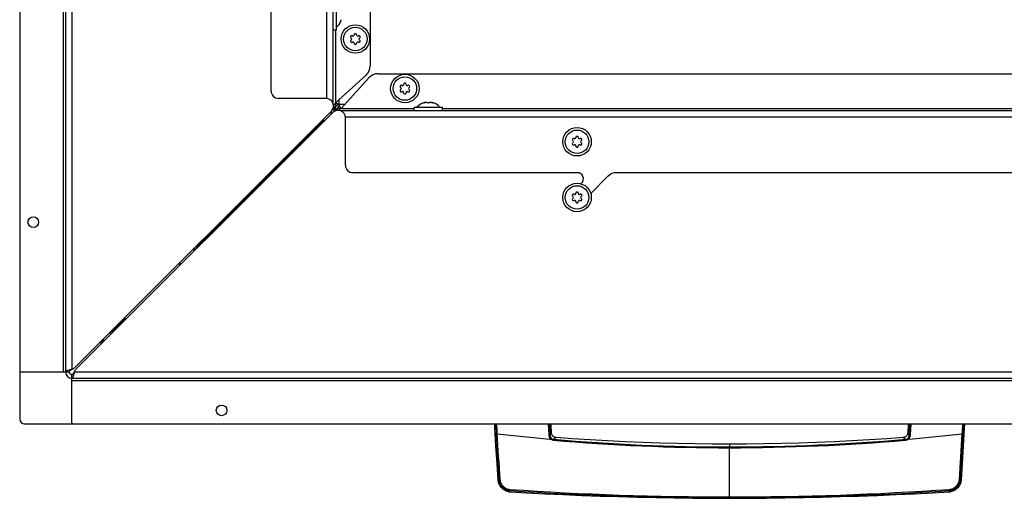
# Model space of a CAD drawing. Units: millimetres. Extents: x 0 to 420, y 0 to 297.
# Drawn here: x 229 to 269, y 46 to 65 of the extents above; entities that cross this region are included whole.
import ezdxf

# ---------------------------------------------------------------- set-up
doc = ezdxf.new("R2010")
doc.units = ezdxf.units.MM
doc.header["$LTSCALE"] = 23.1
doc.layers.get('0').update_dxf_attribs({"linetype": 'CONTINUOUS'})
doc.layers.add('RUNDUNGEN', color=7, linetype='CONTINUOUS')

msp = doc.modelspace()

# ---------------------------------------------------------------- linework, layer by layer
at = {"color": 7, "linetype": 'CONTINUOUS'}
for p, q in [((242.053, 61.911), (242.053, 110.332)), ((231.253, 104.897), (231.253, 51.062)), ((229.403, 103.656), (229.403, 51.106)), ((243.553, 101.506), (243.553, 63.42)), ((239.553, 62.406), (239.553, 71.343)), ((242.188, 64.881), (242.188, 66.031)), ((242.371, 65.249), (242.368, 65.236)), ((242.369, 65.239), (242.368, 65.238)), ((242.368, 65.238), (242.368, 65.236)), ((242.053, 64.881), (242.188, 64.881)), ((242.153, 61.93), (243.389, 63.049)), ((242.377, 61.706), (243.496, 62.942)), ((243.867, 63.106), (281.953, 63.106)), ((241.772, 62.106), (239.853, 62.106)), ((242.055, 61.706), (242.198, 61.706)), ((242.067, 61.751), (242.153, 61.751)), ((242.068, 61.653), (242.083, 61.653)), ((242.1, 61.622), (242.1, 61.636)), ((242.153, 61.777), (242.255, 61.879)), ((242.153, 61.774), (242.153, 61.751)), ((242.153, 61.608), (242.153, 61.751)), ((242.198, 61.62), (242.198, 61.706)), ((242.198, 61.706), (242.221, 61.706)), ((242.32, 61.823), (242.203, 61.706)), ((242.326, 61.808), (242.224, 61.706)), ((245.328, 61.606), (245.328, 61.741)), ((246.478, 61.741), (245.328, 61.741)), ((245.758, 61.944), (245.732, 61.936)), ((245.758, 61.929), (245.758, 61.944)), ((245.853, 61.935), (245.853, 61.936)), ((245.953, 61.936), (245.953, 61.935)), ((246.048, 61.929), (246.048, 61.944)), ((246.048, 61.944), (246.074, 61.936)), ((246.478, 61.606), (246.478, 61.741)), ((231.619, 51.229), (241.984, 61.594)), ((242.041, 61.537), (231.676, 51.173)), ((241.679, 61.232), (239.628, 59.182)), ((241.976, 61.529), (241.962, 61.515)), ((290.779, 61.606), (242.358, 61.606)), ((242.553, 59.406), (242.553, 61.325)), ((239.628, 59.182), (236.603, 56.156)), ((239.628, 59.182), (239.572, 59.182)), ((239.628, 59.182), (239.628, 59.125)), ((251.911, 59.106), (242.853, 59.106)), ((253.145, 58.96), (252.453, 58.267)), ((270.061, 59.106), (253.499, 59.106)), ((252.064, 58.656), (252.087, 58.679)), ((236.575, 56.146), (236.522, 56.126)), ((236.603, 56.156), (236.547, 56.1)), ((236.549, 56.158), (236.578, 56.158)), ((236.593, 56.128), (236.573, 56.075)), ((236.578, 56.158), (236.575, 56.158)), ((236.579, 56.147), (236.575, 56.146)), ((236.59, 56.143), (236.577, 56.13)), ((236.581, 56.148), (236.579, 56.147)), ((236.597, 56.154), (236.581, 56.148)), ((236.603, 56.156), (236.59, 56.143)), ((236.594, 56.132), (236.593, 56.128)), ((236.595, 56.135), (236.594, 56.132)), ((236.601, 56.15), (236.595, 56.135)), ((236.603, 56.156), (236.597, 56.154)), ((236.603, 56.156), (236.601, 56.15)), ((236.605, 56.13), (236.605, 56.131)), ((236.605, 56.131), (236.605, 56.102)), ((236.396, 56.006), (236.464, 56.006)), ((236.407, 56.017), (236.453, 56.017)), ((236.453, 55.95), (236.453, 56.017)), ((236.464, 55.96), (236.464, 56.006)), ((233.669, 53.219), (233.193, 52.742)), ((233.423, 52.972), (233.423, 53.032)), ((233.476, 52.972), (233.423, 52.972)), ((233.462, 53.072), (233.543, 53.072)), ((233.523, 53.093), (233.523, 53.019)), ((233.126, 52.622), (233.012, 52.622)), ((233.193, 52.802), (233.193, 52.742)), ((233.234, 52.783), (233.193, 52.742)), ((233.246, 52.742), (233.193, 52.742)), ((233.193, 52.722), (233.226, 52.722)), ((232.673, 52.282), (232.673, 52.222)), ((232.696, 52.246), (232.673, 52.222)), ((232.696, 52.245), (232.673, 52.222)), ((232.673, 52.222), (232.726, 52.222)), ((232.826, 52.322), (232.78, 52.322)), ((229.403, 51.106), (229.403, 49.156)), ((229.453, 51.056), (231.253, 51.056)), ((231.253, 51.056), (231.403, 51.056)), ((231.403, 51.062), (231.403, 51.056)), ((231.503, 51.163), (231.557, 51.187)), ((231.503, 50.806), (231.503, 50.956)), ((231.503, 50.956), (231.508, 50.956)), ((231.61, 51.056), (231.634, 51.11)), ((231.503, 49.006), (231.503, 50.806)), ((231.508, 50.806), (285.344, 50.806)), ((229.603, 48.956), (231.553, 48.956)), ((231.553, 48.956), (284.103, 48.956))]:
    msp.add_line(p, q, dxfattribs=at)
at = {"color": 9, "linetype": 'CONTINUOUS'}
for p, q in [((241.803, 62.104), (241.803, 110.085)), ((231.503, 104.863), (231.503, 51.163)), ((231.153, 104.056), (231.153, 51.056)), ((242.153, 64.881), (242.153, 61.93)), ((242.303, 61.856), (242.303, 62.066)), ((242.061, 61.666), (242.089, 61.666)), ((242.07, 61.774), (242.153, 61.774)), ((242.113, 61.615), (242.113, 61.642)), ((242.221, 61.624), (242.221, 61.706)), ((242.513, 61.856), (242.303, 61.856)), ((242.377, 61.706), (245.328, 61.706)), ((245.732, 61.923), (245.732, 61.936)), ((246.074, 61.923), (246.074, 61.936)), ((246.478, 61.706), (282.203, 61.706)), ((290.54, 61.356), (242.551, 61.356)), ((239.298, 58.908), (239.298, 58.864)), ((239.301, 58.88), (239.306, 58.88)), ((239.311, 58.851), (239.355, 58.851)), ((239.327, 58.854), (239.327, 58.859)), ((236.603, 56.213), (236.603, 56.156)), ((236.603, 56.156), (236.66, 56.156)), ((236.426, 56.036), (236.454, 56.036)), ((236.483, 55.98), (236.483, 56.007)), ((233.623, 53.172), (233.623, 53.232)), ((233.676, 53.172), (233.623, 53.172)), ((231.254, 51.062), (231.403, 51.062)), ((231.508, 50.807), (231.508, 50.956)), ((231.61, 51.056), (285.31, 51.056)), ((231.503, 50.706), (284.503, 50.706))]:
    msp.add_line(p, q, dxfattribs=at)
at = {"color": 7, "linetype": 'CONTINUOUS'}
for points in [[(233.35, 52.899), (233.312, 52.861), (233.234, 52.783)], [(248.568, 48.956), (248.576, 48.792), (248.617, 48.058), (248.66, 47.354), (248.704, 46.695)], [(250.875, 48.593), (250.855, 48.909), (250.852, 48.956)], [(265.273, 48.956), (265.27, 48.909), (265.251, 48.593)], [(267.422, 46.695), (267.466, 47.354), (267.509, 48.058), (267.55, 48.792), (267.558, 48.956)], [(258.063, 48.139), (257.377, 48.141), (256.674, 48.149), (255.969, 48.163), (255.263, 48.181), (254.556, 48.206), (253.847, 48.236), (253.138, 48.272), (252.429, 48.313), (251.719, 48.36), (251.056, 48.409)], [(265.07, 48.409), (264.407, 48.36), (263.697, 48.313), (262.988, 48.272), (262.278, 48.236), (261.57, 48.206), (260.862, 48.181), (260.156, 48.163), (259.451, 48.149), (258.748, 48.141), (258.063, 48.139)], [(248.704, 46.695), (248.706, 46.677), (248.712, 46.64), (248.721, 46.601), (248.735, 46.562), (248.753, 46.522), (248.775, 46.483), (248.8, 46.446), (248.829, 46.41), (248.86, 46.376), (248.894, 46.345), (248.931, 46.316), (248.968, 46.291), (249.007, 46.269), (249.047, 46.251), (249.087, 46.237), (249.126, 46.228), (249.163, 46.222), (249.184, 46.22)], [(266.942, 46.22), (266.963, 46.222), (267, 46.228), (267.039, 46.237), (267.079, 46.251), (267.118, 46.269), (267.157, 46.291), (267.195, 46.316), (267.231, 46.345), (267.265, 46.376), (267.297, 46.41), (267.325, 46.446), (267.351, 46.483), (267.372, 46.522), (267.39, 46.562), (267.404, 46.601), (267.414, 46.64), (267.42, 46.677), (267.422, 46.695)], [(249.184, 46.22), (249.863, 46.181), (250.603, 46.141), (251.346, 46.106), (252.09, 46.074), (252.836, 46.045), (253.583, 46.021), (254.331, 46), (255.08, 45.983), (255.829, 45.97), (256.579, 45.961), (257.328, 45.955), (258.063, 45.953)], [(258.063, 45.953), (258.798, 45.955), (259.547, 45.961), (260.297, 45.97), (261.046, 45.983), (261.795, 46), (262.543, 46.021), (263.29, 46.045), (264.036, 46.074), (264.78, 46.106), (265.522, 46.141), (266.263, 46.181), (266.942, 46.22)]]:
    msp.add_lwpolyline(points, dxfattribs=at)
for centre, radius in [((242.953, 64.506), 0.575), ((242.953, 64.506), 0.475), ((244.953, 62.506), 0.575), ((244.953, 62.506), 0.475), ((251.903, 60.356), 0.575), ((251.903, 60.356), 0.475), ((251.903, 58.106), 0.575), ((251.903, 58.106), 0.475), ((229.953, 57.106), 0.215), ((237.553, 49.506), 0.215)]:
    msp.add_circle(centre, radius, dxfattribs=at)
for centre, radius, start, end in [((241.785, 65.456), 0.623, 310.2968, 339.3136), ((234.589, 67.505), 8.103, 343.8298, 343.9605), ((234.498, 67.531), 8.197, 343.962, 344.1158), ((242.806, 64.591), 0.05, 58.5253, 241.4747), ((242.806, 64.421), 0.05, 118.5253, 301.4747), ((242.758, 64.503), 0.05, 3.2798, 61.4747), ((242.758, 64.509), 0.05, 298.5253, 356.7202), ((242.858, 64.676), 0.05, 238.5253, 296.7202), ((242.853, 64.674), 0.05, 303.2798, 1.4747), ((242.953, 64.676), 0.05, 358.5253, 181.4747), ((243.053, 64.674), 0.05, 178.5253, 236.7202), ((243.048, 64.676), 0.05, 243.2798, 301.4747), ((243.1, 64.591), 0.05, 298.5253, 121.4747), ((243.1, 64.421), 0.05, 238.5253, 61.4747), ((243.148, 64.503), 0.05, 118.5253, 176.7202), ((243.148, 64.509), 0.05, 183.2798, 241.4747), ((242.858, 64.336), 0.05, 63.2798, 121.4747), ((242.853, 64.339), 0.05, 358.5253, 56.7202), ((242.953, 64.336), 0.05, 178.5253, 1.4747), ((243.053, 64.339), 0.05, 123.2798, 181.4747), ((243.048, 64.336), 0.05, 58.5253, 116.7202), ((243.053, 63.42), 0.5, 312.1703, 360), ((243.867, 62.606), 0.5, 90, 137.8297), ((239.853, 62.406), 0.3, 180, 270), ((244.806, 62.591), 0.05, 58.5253, 241.4747), ((244.806, 62.421), 0.05, 118.5253, 301.4747), ((244.758, 62.503), 0.05, 3.2798, 61.4747), ((244.758, 62.509), 0.05, 298.5253, 356.7202), ((244.858, 62.676), 0.05, 238.5253, 296.7202), ((244.853, 62.674), 0.05, 303.2798, 1.4747), ((244.953, 62.676), 0.05, 358.5253, 181.4747), ((245.053, 62.674), 0.05, 178.5253, 236.7202), ((245.048, 62.676), 0.05, 243.2798, 301.4747), ((245.1, 62.591), 0.05, 298.5253, 121.4747), ((245.1, 62.421), 0.05, 238.5253, 61.4747), ((245.148, 62.503), 0.05, 118.5253, 176.7202), ((245.148, 62.509), 0.05, 183.2798, 241.4747), ((241.772, 61.806), 0.3, 315, 90), ((244.858, 62.336), 0.05, 63.2798, 121.4747), ((244.853, 62.339), 0.05, 358.5253, 56.7202), ((244.953, 62.336), 0.05, 178.5253, 1.4747), ((245.053, 62.339), 0.05, 123.2798, 181.4747), ((245.048, 62.336), 0.05, 58.5253, 116.7202), ((242.253, 61.325), 0.3, 0, 135), ((242.153, 61.706), 0.1, 182.838, 267.162), ((241.997, 61.697), 0.0968, 332.8634, 341.3492), ((242.144, 61.55), 0.0968, 108.6508, 117.1366), ((245.903, 61.338), 0.623, 103.4692, 139.7032), ((245.903, 61.338), 0.623, 40.2968, 76.5308), ((242.103, 61.656), 0.6, 221.1763, 228.8237), ((242.103, 61.656), 0.2, 213.463, 236.537), ((242.153, 61.706), 0.25, 215.7929, 234.2071), ((251.756, 60.441), 0.05, 58.5253, 241.4747), ((251.808, 60.526), 0.05, 238.5253, 296.7202), ((251.803, 60.524), 0.05, 303.2798, 1.4747), ((251.903, 60.526), 0.05, 358.5253, 181.4747), ((252.003, 60.524), 0.05, 178.5253, 236.7202), ((251.998, 60.526), 0.05, 243.2798, 301.4747), ((252.05, 60.441), 0.05, 298.5253, 121.4747), ((251.756, 60.271), 0.05, 118.5253, 301.4747), ((251.708, 60.353), 0.05, 3.2798, 61.4747), ((251.708, 60.359), 0.05, 298.5253, 356.7202), ((251.808, 60.186), 0.05, 63.2798, 121.4747), ((251.803, 60.189), 0.05, 358.5253, 56.7202), ((251.903, 60.186), 0.05, 178.5253, 1.4747), ((252.003, 60.189), 0.05, 123.2798, 181.4747), ((251.998, 60.186), 0.05, 58.5253, 116.7202), ((252.05, 60.271), 0.05, 238.5253, 61.4747), ((252.098, 60.353), 0.05, 118.5253, 176.7202), ((252.098, 60.359), 0.05, 183.2798, 241.4747), ((242.853, 59.406), 0.3, 180, 270), ((239.205, 58.899), 0.1, 315, 339.3383), ((239.346, 58.758), 0.1, 110.6617, 135), ((239.154, 58.898), 0.148, 346.6755, 353.0539), ((239.95, 58.801), 0.654, 169.7933, 173.0201), ((239.345, 58.707), 0.148, 96.9461, 103.3245), ((239.247, 59.503), 0.654, 276.9799, 280.2067), ((251.911, 58.856), 0.25, 315, 90), ((253.499, 58.606), 0.5, 90, 135), ((251.756, 58.191), 0.05, 58.5253, 241.4747), ((251.756, 58.021), 0.05, 118.5253, 301.4747), ((251.708, 58.103), 0.05, 3.2798, 61.4747), ((251.708, 58.109), 0.05, 298.5253, 356.7202), ((251.808, 58.276), 0.05, 238.5253, 296.7202), ((251.803, 58.274), 0.05, 303.2798, 1.4747), ((251.903, 58.276), 0.05, 358.5253, 181.4747), ((252.003, 58.274), 0.05, 178.5253, 236.7202), ((251.998, 58.276), 0.05, 243.2798, 301.4747), ((252.05, 58.191), 0.05, 298.5253, 121.4747), ((252.05, 58.021), 0.05, 238.5253, 61.4747), ((252.098, 58.103), 0.05, 118.5253, 176.7202), ((252.098, 58.109), 0.05, 183.2798, 241.4747), ((251.808, 57.936), 0.05, 63.2798, 121.4747), ((251.803, 57.939), 0.05, 358.5253, 56.7202), ((251.903, 57.936), 0.05, 178.5253, 1.4747), ((252.003, 57.939), 0.05, 123.2798, 181.4747), ((251.998, 57.936), 0.05, 58.5253, 116.7202), ((236.973, 56.522), 0.6, 220.9177, 228.5644), ((236.573, 56.014), 0.145, 98.7679, 100.6562), ((236.535, 56.455), 0.297, 272.6941, 274.2936), ((236.574, 56.007), 0.151, 95.46, 98.7585), ((236.575, 55.999), 0.159, 92.29, 95.4607), ((236.575, 55.994), 0.164, 90.3549, 92.2994), ((236.564, 56.258), 0.1, 293.022, 315), ((236.456, 56.127), 0.149, 350.4858, 353.7788), ((236.462, 56.126), 0.144, 349.3453, 350.4727), ((236.448, 56.127), 0.157, 353.7782, 356.941), ((236.648, 56.131), 0.0429, 169.1427, 174.9005), ((236.647, 56.131), 0.0414, 174.8991, 179.9732), ((236.437, 56.128), 0.168, 0.0006, 0.7823), ((236.442, 56.128), 0.164, 356.9357, 0.0073), ((236.902, 56.088), 0.297, 175.7064, 177.3059), ((236.705, 56.117), 0.1, 135, 156.978), ((236.923, 56.472), 1.5, 223.3664, 226.4271), ((236.023, 55.572), 0.2, 212.6672, 235.7551), ((234.268, 53.071), 0.745, 175.0609, 175.8096), ((234.023, 53.572), 0.5, 220.0986, 229.2783), ((232.753, 52.302), 0.08, 192.7083, 252.7988), ((232.833, 52.382), 0.08, 192.7083, 252.7988), ((229.453, 51.106), 0.05, 180, 270), ((231.503, 51.056), 0.25, 180, 270), ((231.503, 51.056), 0.1, 180, 270), ((231.478, 51.371), 0.2, 293.3706, 315), ((231.817, 51.031), 0.2, 135, 156.6294), ((229.603, 49.156), 0.2, 180, 270), ((231.553, 49.006), 0.05, 180, 270)]:
    msp.add_arc(centre, radius, start, end, dxfattribs=at)
at = {"color": 9, "linetype": 'CONTINUOUS'}
for centre, radius, start, end in [((236.973, 56.522), 0.7, 222.3294, 227.2181), ((233.207, 54.876), 1.779, 279.9333, 280.2808), ((232.753, 52.302), 0.0648, 183.6975, 260.2073), ((232.833, 52.382), 0.0952, 198.3419, 248.0636)]:
    msp.add_arc(centre, radius, start, end, dxfattribs=at)
at = {"color": 7, "linetype": 'CONTINUOUS'}
msp.add_ellipse((256.793, 2861.102), major_axis=(2808.5, 0), ratio=1, start_param=-1.579235, end_param=-1.579199, dxfattribs=at)
for points, knots in [([(242.072, 61.795), (242.077, 61.806), (242.099, 61.854), (242.13, 61.897), (242.153, 61.93)], [0, 0, 0, 0, 0.236643, 1, 1, 1, 1]), ([(242.113, 61.706), (242.11, 61.704), (242.1, 61.692), (242.093, 61.678), (242.089, 61.666)], [0, 0, 0, 0, 0.211074, 1, 1, 1, 1]), ([(242.113, 61.642), (242.117, 61.643), (242.132, 61.649), (242.145, 61.658), (242.153, 61.666)], [0, 0, 0, 0, 0.290536, 1, 1, 1, 1]), ([(242.303, 61.856), (242.29, 61.863), (242.238, 61.889), (242.182, 61.904), (242.14, 61.911)], [0, 0, 0, 0, 0.2569, 1, 1, 1, 1]), ([(242.178, 61.904), (242.164, 61.889), (242.154, 61.842), (242.153, 61.798), (242.153, 61.774)], [0, 0, 0, 0, 0.452199, 1, 1, 1, 1]), ([(242.221, 61.706), (242.245, 61.707), (242.289, 61.707), (242.336, 61.718), (242.351, 61.731)], [0, 0, 0, 0, 0.547807, 1, 1, 1, 1]), ([(242.242, 61.625), (242.253, 61.63), (242.301, 61.653), (242.344, 61.683), (242.377, 61.706)], [0, 0, 0, 0, 0.236643, 1, 1, 1, 1]), ([(242.358, 61.693), (242.356, 61.707), (242.345, 61.763), (242.325, 61.818), (242.303, 61.856)], [0, 0, 0, 0, 0.240958, 1, 1, 1, 1]), ([(245.782, 61.936), (245.774, 61.933), (245.758, 61.928), (245.733, 61.923), (245.72, 61.921), (245.706, 61.92), (245.706, 61.923)], [0, 0, 0, 0, 0.327607, 0.659687, 0.90636, 1, 1, 1, 1]), ([(245.706, 61.923), (245.706, 61.924), (245.709, 61.926), (245.717, 61.931), (245.725, 61.934), (245.732, 61.936)], [0, 0, 0, 0, 0.102434, 0.310664, 1, 1, 1, 1]), ([(245.83, 61.944), (245.818, 61.944), (245.801, 61.941), (245.786, 61.937), (245.782, 61.936)], [0, 0, 0, 0, 0.761011, 1, 1, 1, 1]), ([(245.853, 61.936), (245.853, 61.939), (245.844, 61.944), (245.836, 61.944), (245.83, 61.944)], [0, 0, 0, 0, 0.324922, 1, 1, 1, 1]), ([(245.953, 61.935), (245.953, 61.933), (245.948, 61.928), (245.931, 61.923), (245.903, 61.92), (245.875, 61.923), (245.858, 61.928), (245.853, 61.933), (245.853, 61.935)], [0, 0, 0, 0, 0.06014, 0.167226, 0.499929, 0.832647, 0.939821, 1, 1, 1, 1]), ([(245.976, 61.944), (245.97, 61.944), (245.962, 61.944), (245.953, 61.939), (245.953, 61.936)], [0, 0, 0, 0, 0.675119, 1, 1, 1, 1]), ([(246.024, 61.936), (246.02, 61.937), (246.005, 61.941), (245.988, 61.944), (245.976, 61.944)], [0, 0, 0, 0, 0.239007, 1, 1, 1, 1]), ([(246.1, 61.923), (246.1, 61.92), (246.086, 61.921), (246.073, 61.923), (246.048, 61.928), (246.032, 61.933), (246.024, 61.936)], [0, 0, 0, 0, 0.093613, 0.3402, 0.67228, 1, 1, 1, 1]), ([(246.074, 61.936), (246.081, 61.934), (246.089, 61.931), (246.097, 61.926), (246.1, 61.924), (246.1, 61.923)], [0, 0, 0, 0, 0.68926, 0.897521, 1, 1, 1, 1]), ([(239.628, 59.182), (239.618, 59.176), (239.57, 59.15), (239.522, 59.121), (239.486, 59.096)], [0, 0, 0, 0, 0.211383, 1, 1, 1, 1]), ([(239.543, 59.04), (239.552, 59.052), (239.583, 59.098), (239.61, 59.147), (239.628, 59.182)], [0, 0, 0, 0, 0.283947, 1, 1, 1, 1]), ([(236.454, 56.036), (236.454, 56.034), (236.453, 56.028), (236.453, 56.021), (236.453, 56.017)], [0, 0, 0, 0, 0.277471, 1, 1, 1, 1]), ([(236.464, 56.006), (236.465, 56.006), (236.471, 56.006), (236.478, 56.007), (236.483, 56.007)], [0, 0, 0, 0, 0.218588, 1, 1, 1, 1]), ([(233.525, 53.126), (233.525, 53.123), (233.524, 53.112), (233.523, 53.1), (233.523, 53.093)], [0, 0, 0, 0, 0.283869, 1, 1, 1, 1]), ([(233.543, 53.072), (233.546, 53.072), (233.557, 53.072), (233.568, 53.073), (233.576, 53.074)], [0, 0, 0, 0, 0.212825, 1, 1, 1, 1]), ([(231.261, 51.074), (231.26, 51.073), (231.257, 51.07), (231.255, 51.065), (231.254, 51.062)], [0, 0, 0, 0, 0.280412, 1, 1, 1, 1]), ([(231.503, 51.163), (231.476, 51.156), (231.425, 51.142), (231.355, 51.121), (231.301, 51.101), (231.27, 51.084), (231.261, 51.074)], [0, 0, 0, 0, 0.322538, 0.613255, 0.844756, 1, 1, 1, 1]), ([(231.503, 51.163), (231.482, 51.149), (231.445, 51.125), (231.412, 51.091), (231.406, 51.073)], [0, 0, 0, 0, 0.571473, 1, 1, 1, 1]), ([(231.61, 51.056), (231.596, 51.035), (231.572, 50.998), (231.538, 50.965), (231.52, 50.959)], [0, 0, 0, 0, 0.571473, 1, 1, 1, 1]), ([(231.61, 51.056), (231.603, 51.029), (231.589, 50.978), (231.568, 50.908), (231.547, 50.854), (231.531, 50.824), (231.521, 50.814)], [0, 0, 0, 0, 0.322538, 0.613255, 0.844756, 1, 1, 1, 1]), ([(231.521, 50.814), (231.52, 50.813), (231.516, 50.81), (231.512, 50.808), (231.508, 50.807)], [0, 0, 0, 0, 0.280412, 1, 1, 1, 1])]:
    msp.add_open_spline(points, degree=3, knots=knots, dxfattribs=at)
for points in [[(242.083, 61.653), (242.082, 61.648), (242.08, 61.644), (242.078, 61.64)], [(242.086, 61.631), (242.091, 61.633), (242.095, 61.635), (242.1, 61.636)], [(239.306, 58.88), (239.304, 58.874), (239.301, 58.869), (239.298, 58.864)], [(239.337, 58.947), (239.324, 58.926), (239.313, 58.903), (239.306, 58.88)], [(239.311, 58.851), (239.316, 58.854), (239.321, 58.857), (239.327, 58.859)], [(239.327, 58.859), (239.35, 58.867), (239.373, 58.877), (239.394, 58.89)], [(236.458, 56.068), (236.456, 56.058), (236.455, 56.047), (236.454, 56.036)], [(236.557, 56.159), (236.573, 56.16), (236.588, 56.163), (236.603, 56.166)], [(236.603, 56.166), (236.596, 56.162), (236.586, 56.158), (236.578, 56.158)], [(236.606, 56.139), (236.607, 56.145), (236.61, 56.151), (236.613, 56.156)], [(236.613, 56.156), (236.61, 56.141), (236.607, 56.126), (236.606, 56.11)], [(236.483, 56.007), (236.494, 56.008), (236.505, 56.009), (236.515, 56.012)], [(231.254, 51.062), (231.253, 51.06), (231.253, 51.058), (231.253, 51.056)], [(231.406, 51.073), (231.405, 51.069), (231.404, 51.065), (231.403, 51.062)], [(231.52, 50.959), (231.516, 50.958), (231.512, 50.957), (231.508, 50.956)], [(231.503, 50.806), (231.505, 50.806), (231.507, 50.806), (231.508, 50.807)]]:
    msp.add_open_spline(points, degree=3, dxfattribs=at)
at = {"layer": 'RUNDUNGEN', "color": 7, "linetype": 'CONTINUOUS'}
msp.add_line((242.32, 61.823), (242.203, 61.706), dxfattribs=at)
at = {"layer": 'RUNDUNGEN', "color": 9, "linetype": 'CONTINUOUS'}
for p, q in [((250.736, 48.956), (250.759, 48.523)), ((265.367, 48.523), (265.39, 48.956)), ((258.063, 48.139), (258.063, 48.03)), ((258.063, 48.139), (258.063, 48.03)), ((258.063, 48.03), (258.063, 47.997)), ((258.063, 45.979), (258.063, 47.997)), ((248.755, 46.695), (248.704, 46.695)), ((267.37, 46.695), (267.422, 46.695)), ((267.422, 46.695), (267.422, 46.695)), ((249.184, 46.22), (249.184, 46.263)), ((266.942, 46.22), (266.942, 46.263)), ((258.063, 45.979), (258.063, 45.953))]:
    msp.add_line(p, q, dxfattribs=at)
at = {"layer": 'RUNDUNGEN', "color": 7, "linetype": 'CONTINUOUS'}
for points in [[(251.056, 48.409), (251.054, 48.409), (251.035, 48.412), (251.016, 48.416), (250.998, 48.423), (250.98, 48.431), (250.963, 48.441), (250.947, 48.453), (250.932, 48.466), (250.919, 48.481), (250.907, 48.496), (250.897, 48.514), (250.889, 48.531), (250.882, 48.55), (250.878, 48.569), (250.875, 48.588), (250.875, 48.593)], [(265.251, 48.593), (265.251, 48.588), (265.248, 48.569), (265.243, 48.55), (265.237, 48.532), (265.229, 48.514), (265.218, 48.497), (265.207, 48.481), (265.193, 48.466), (265.179, 48.453), (265.163, 48.441), (265.146, 48.431), (265.128, 48.423), (265.109, 48.416), (265.091, 48.412), (265.072, 48.409), (265.07, 48.409)]]:
    msp.add_lwpolyline(points, dxfattribs=at)
at = {"layer": 'RUNDUNGEN', "color": 9, "linetype": 'CONTINUOUS'}
for centre, radius, start, end in [((374.318, 55.426), 125.867, 182.94653, 183.12724), ((325.632, 52.593), 77.067, 182.70489, 182.99626), ((189.448, 52.648), 78.114, 357.00373, 357.29119), ((142.843, 55.373), 124.83, 356.87127, 357.05348), ((366.752, 55.008), 118.289, 183.12506, 184.0298), ((257.524, 122.998), 74.958, 263.21693, 264.85719), ((336.982, 53.221), 88.434, 183.0183, 184.22725), ((258.602, 122.998), 74.958, 275.14281, 276.78307), ((180.804, 53.116), 86.77, 355.76149, 356.99363), ((152.909, 54.788), 114.747, 355.95603, 356.88869), ((258.017, 129.884), 81.887, 265.04512, 270.03207), ((258.009, 128.28), 80.251, 264.9565, 270.03871), ((258.075, 129.248), 81.218, 269.99159, 275.0132), ((258.072, 130.73), 82.733, 269.99345, 274.92936), ((258.03, 175.759), 129.747, 266.08966, 270.01451), ((258.032, 183.952), 137.973, 266.32296, 270.01267), ((258.068, 176.586), 130.574, 269.99793, 273.8979), ((258.063, 184.886), 138.907, 269.99974, 273.66463)]:
    msp.add_arc(centre, radius, start, end, dxfattribs=at)
for points in [[(250.788, 48.956), (250.796, 48.811), (250.803, 48.665), (250.812, 48.52)], [(265.314, 48.52), (265.322, 48.665), (265.33, 48.811), (265.337, 48.956)], [(250.847, 48.339), (250.875, 48.318), (250.91, 48.306), (250.944, 48.303)], [(250.875, 48.368), (250.897, 48.351), (250.926, 48.342), (250.954, 48.34)], [(265.172, 48.34), (265.2, 48.342), (265.228, 48.351), (265.251, 48.368)], [(265.181, 48.303), (265.216, 48.306), (265.25, 48.318), (265.278, 48.339)]]:
    msp.add_open_spline(points, degree=3, dxfattribs=at)
for points, knots in [([(248.671, 48.565), (248.667, 48.564), (248.657, 48.563), (248.646, 48.562), (248.639, 48.56)], [0, 0, 0, 0, 0.311192, 1, 1, 1, 1]), ([(250.812, 48.52), (250.805, 48.523), (250.787, 48.525), (250.769, 48.524), (250.759, 48.523)], [0, 0, 0, 0, 0.425441, 1, 1, 1, 1]), ([(250.759, 48.523), (250.76, 48.488), (250.775, 48.418), (250.819, 48.359), (250.847, 48.339)], [0, 0, 0, 0, 0.5021, 1, 1, 1, 1]), ([(250.812, 48.52), (250.82, 48.531), (250.834, 48.549), (250.857, 48.576), (250.864, 48.583), (250.874, 48.595), (250.875, 48.593)], [0, 0, 0, 0, 0.427177, 0.749713, 0.945396, 1, 1, 1, 1]), ([(250.812, 48.52), (250.812, 48.492), (250.819, 48.435), (250.852, 48.385), (250.875, 48.368)], [0, 0, 0, 0, 0.499116, 1, 1, 1, 1]), ([(265.251, 48.593), (265.251, 48.595), (265.262, 48.583), (265.269, 48.576), (265.291, 48.549), (265.305, 48.531), (265.314, 48.52)], [0, 0, 0, 0, 0.054597, 0.250299, 0.572825, 1, 1, 1, 1]), ([(265.251, 48.368), (265.273, 48.385), (265.307, 48.435), (265.314, 48.492), (265.314, 48.52)], [0, 0, 0, 0, 0.500884, 1, 1, 1, 1]), ([(265.278, 48.339), (265.306, 48.359), (265.351, 48.418), (265.365, 48.488), (265.367, 48.523)], [0, 0, 0, 0, 0.4979, 1, 1, 1, 1]), ([(265.314, 48.52), (265.321, 48.523), (265.339, 48.525), (265.357, 48.524), (265.367, 48.523)], [0, 0, 0, 0, 0.425439, 1, 1, 1, 1]), ([(267.455, 48.565), (267.458, 48.564), (267.469, 48.563), (267.48, 48.562), (267.487, 48.56)], [0, 0, 0, 0, 0.311191, 1, 1, 1, 1]), ([(250.805, 48.342), (250.812, 48.341), (250.826, 48.341), (250.84, 48.339), (250.847, 48.339)], [0, 0, 0, 0, 0.500422, 1, 1, 1, 1]), ([(250.875, 48.368), (250.873, 48.366), (250.862, 48.358), (250.854, 48.347), (250.847, 48.339)], [0, 0, 0, 0, 0.200716, 1, 1, 1, 1]), ([(250.954, 48.34), (250.952, 48.338), (250.948, 48.326), (250.946, 48.314), (250.944, 48.303)], [0, 0, 0, 0, 0.178712, 1, 1, 1, 1]), ([(250.954, 48.34), (250.967, 48.35), (250.99, 48.367), (251.02, 48.389), (251.04, 48.402), (251.051, 48.407), (251.055, 48.409), (251.056, 48.409)], [0, 0, 0, 0, 0.392677, 0.702114, 0.90982, 0.969804, 1, 1, 1, 1]), ([(265.07, 48.409), (265.071, 48.409), (265.074, 48.407), (265.085, 48.402), (265.105, 48.389), (265.136, 48.367), (265.159, 48.35), (265.172, 48.34)], [0, 0, 0, 0, 0.030214, 0.090206, 0.29793, 0.607355, 1, 1, 1, 1]), ([(265.172, 48.34), (265.173, 48.338), (265.178, 48.326), (265.18, 48.314), (265.181, 48.303)], [0, 0, 0, 0, 0.178709, 1, 1, 1, 1]), ([(265.251, 48.368), (265.253, 48.366), (265.263, 48.358), (265.272, 48.347), (265.278, 48.339)], [0, 0, 0, 0, 0.200748, 1, 1, 1, 1]), ([(265.321, 48.342), (265.314, 48.341), (265.299, 48.341), (265.285, 48.339), (265.278, 48.339)], [0, 0, 0, 0, 0.500422, 1, 1, 1, 1]), ([(248.789, 46.702), (248.785, 46.702), (248.774, 46.701), (248.762, 46.699), (248.755, 46.696)], [0, 0, 0, 0, 0.304263, 1, 1, 1, 1]), ([(248.755, 46.695), (248.758, 46.641), (248.792, 46.534), (248.891, 46.402), (249.022, 46.301), (249.129, 46.267), (249.184, 46.263)], [0, 0, 0, 0, 0.250297, 0.499526, 0.74916, 1, 1, 1, 1]), ([(248.789, 46.702), (248.792, 46.653), (248.825, 46.557), (248.916, 46.439), (249.035, 46.348), (249.133, 46.318), (249.182, 46.314)], [0, 0, 0, 0, 0.250342, 0.499623, 0.749248, 1, 1, 1, 1]), ([(266.942, 46.263), (266.996, 46.267), (267.103, 46.301), (267.235, 46.402), (267.334, 46.534), (267.368, 46.641), (267.37, 46.695)], [0, 0, 0, 0, 0.250732, 0.50032, 0.749586, 1, 1, 1, 1]), ([(266.944, 46.314), (266.993, 46.318), (267.09, 46.348), (267.209, 46.439), (267.301, 46.557), (267.334, 46.653), (267.337, 46.702)], [0, 0, 0, 0, 0.25064, 0.500216, 0.749531, 1, 1, 1, 1]), ([(267.337, 46.702), (267.341, 46.702), (267.352, 46.701), (267.363, 46.699), (267.37, 46.695)], [0, 0, 0, 0, 0.304163, 1, 1, 1, 1]), ([(249.182, 46.314), (249.181, 46.304), (249.18, 46.287), (249.182, 46.27), (249.184, 46.263)], [0, 0, 0, 0, 0.577162, 1, 1, 1, 1]), ([(266.944, 46.314), (266.945, 46.304), (266.945, 46.287), (266.944, 46.27), (266.942, 46.263)], [0, 0, 0, 0, 0.577089, 1, 1, 1, 1])]:
    msp.add_open_spline(points, degree=3, knots=knots, dxfattribs=at)

doc.saveas('drawing.dxf')
